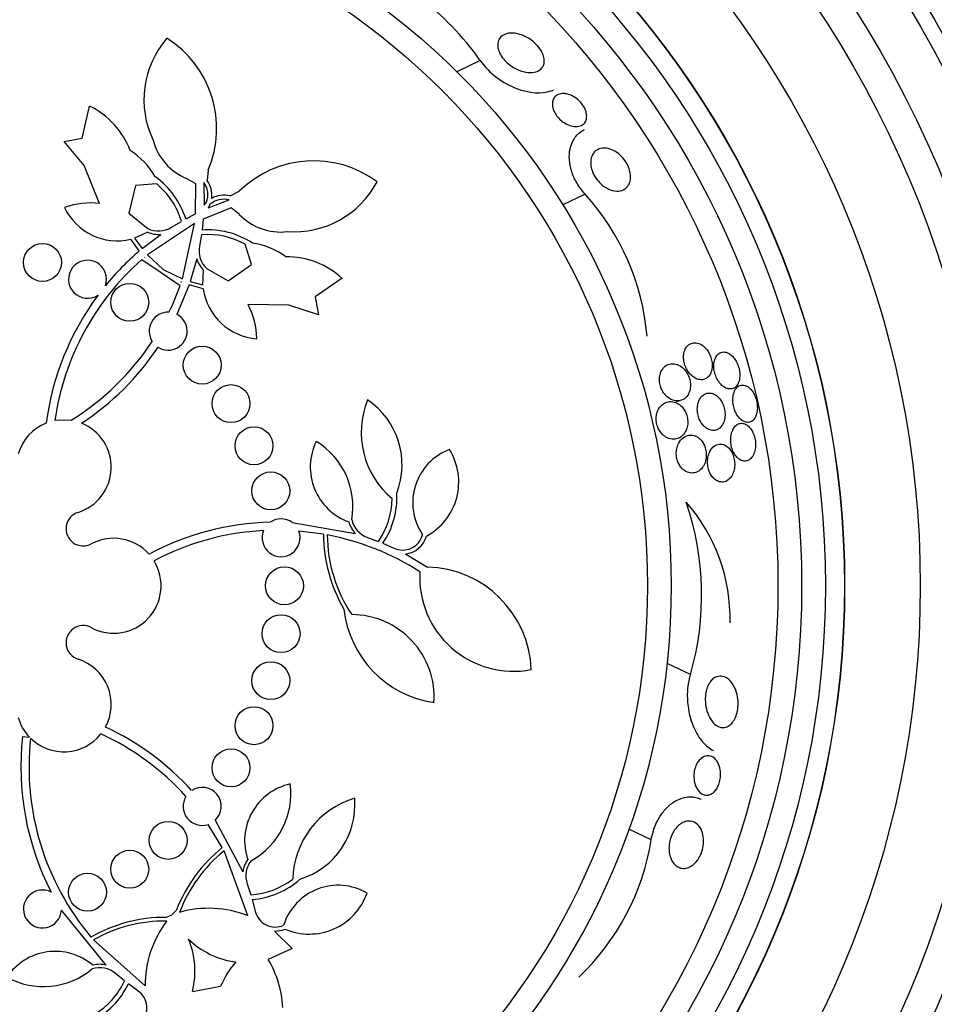
# Model space of a CAD drawing. Units: millimetres. Extents: x 0 to 835, y 0 to 1165.
# Drawn here: x 427 to 446, y 776 to 796 of the extents above; entities that cross this region are included whole.
import ezdxf
from ezdxf import colors
from ezdxf.entities.mleader import LeaderData, LeaderLine
from ezdxf.math import Vec2, Vec3

# ---------------------------------------------------------------- set-up
doc = ezdxf.new("R2010")
doc.units = ezdxf.units.MM
doc.layers.add('DV1_Défaut', color=7, linetype='Continuous')
doc.layers.add('Défaut', color=7, linetype='Continuous')

# ---------------------------------------------------------------- blocks, each defined once
blk = doc.blocks.new('_DOT')
at = {"color": 0}
blk.add_line((0, 0), (-1, 0), dxfattribs=at)
at = {"color": 0, "const_width": 0.333}
blk.add_lwpolyline([(-0.1665, 0, 1), (0.1665, 0, 1)], format="xyb", close=True, dxfattribs=at)
blk = doc.blocks.new('SE')
at = {"layer": 'DV1_Défaut', "color": 7, "linetype": 'Continuous'}
for p, q in [((436.586, 795.575), (436.093, 795.337)), ((428.2, 793.937), (428.353, 794.613)), ((427.817, 793.864), (428.2, 793.937)), ((428.237, 793.36), (427.817, 793.864)), ((428.562, 792.562), (428.237, 793.36)), ((430.591, 792.976), (430.399, 793.086)), ((430.855, 793.262), (430.834, 793.046)), ((429.322, 792.938), (429.181, 792.358)), ((429.767, 792.972), (429.322, 792.938)), ((430.584, 792.34), (430.591, 792.976)), ((430.763, 792.998), (430.766, 792.525)), ((431.314, 792.719), (431.507, 792.818)), ((438.795, 792.756), (438.327, 792.53)), ((431.337, 792.467), (430.748, 792.228)), ((430.766, 792.525), (430.817, 792.584)), ((430.854, 792.465), (431.295, 792.635)), ((430.89, 792.535), (430.854, 792.465)), ((431.51, 792.329), (431.337, 792.467)), ((429.181, 792.358), (429.579, 792.033)), ((430.38, 792.233), (430.584, 792.34)), ((430.566, 792.138), (429.574, 791.478)), ((430.082, 792.058), (430.29, 792.183)), ((430.315, 790.973), (430.566, 792.138)), ((430.748, 792.228), (430.723, 791.999)), ((429.579, 791.954), (429.3, 791.827)), ((429.461, 791.609), (429.856, 791.909)), ((430.709, 791.898), (430.669, 791.658)), ((429.402, 791.559), (429.221, 791.805)), ((429.3, 791.827), (429.461, 791.609)), ((431.766, 791.272), (431.635, 791.699)), ((429.514, 791.428), (429.513, 791.427)), ((429.513, 791.427), (429.521, 791.42)), ((429.521, 791.42), (429.514, 791.428)), ((429.574, 791.478), (429.903, 791.166)), ((429.859, 791.101), (429.453, 791.375)), ((430.613, 791.393), (430.477, 790.916)), ((431.277, 790.928), (431.766, 791.272)), ((430.263, 790.823), (429.859, 791.101)), ((429.903, 791.166), (430.315, 790.973)), ((430.74, 790.845), (430.756, 791.152)), ((430.829, 791.181), (431.277, 790.928)), ((430.452, 790.843), (430.196, 790.223)), ((430.29, 790.899), (430.28, 790.903)), ((430.28, 790.903), (430.289, 790.898)), ((430.289, 790.898), (430.29, 790.899)), ((430.748, 790.764), (430.452, 790.843)), ((430.477, 790.916), (430.74, 790.845)), ((433.679, 790.982), (433.105, 790.593)), ((432.555, 790.416), (431.693, 790.427)), ((433.178, 790.21), (432.555, 790.416)), ((433.105, 790.593), (433.178, 790.21)), ((440.71, 788.385), (440.801, 788.406)), ((427.964, 787.991), (427.622, 787.985)), ((432.624, 785.837), (433.954, 785.606)), ((433.285, 785.588), (432.763, 785.655)), ((434.211, 785.523), (434.439, 785.438)), ((434.534, 785.399), (434.763, 785.297)), ((435.011, 785.173), (435.473, 784.898)), ((441.016, 782.63), (440.523, 782.867)), ((426.942, 781.329), (427.087, 781.313)), ((431.15, 778.984), (430.851, 779.473)), ((430.999, 779.561), (431.581, 778.473)), ((440.19, 779.146), (439.721, 779.371)), ((431.69, 777.548), (431.187, 778.915)), ((431.676, 778.22), (431.752, 777.988)), ((431.781, 777.89), (431.844, 777.648)), ((428.702, 776.51), (427.761, 777.667)), ((429.962, 777.515), (430.09, 777.567)), ((430.09, 777.567), (430.185, 777.667)), ((432.251, 777.226), (432.62, 776.857)), ((428.435, 777.038), (429.523, 776.071)), ((432.62, 776.857), (432.12, 776.626)), ((429.091, 776.174), (428.903, 776.329)), ((429.374, 775.964), (429.171, 776.111)), ((430.522, 775.953), (431.116, 776.062))]:
    blk.add_line(p, q, dxfattribs=at)
for centre, radius in [((425.361, 784.503), 26.834), ((425.361, 784.503), 26.588), ((425.361, 784.503), 26.346), ((425.361, 784.503), 25.906), ((425.361, 784.503), 23.976), ((425.361, 784.503), 23.645), ((425.361, 784.503), 22.655), ((425.361, 784.503), 22), ((425.361, 784.503), 20.5), ((425.361, 784.503), 18.906), ((425.361, 784.503), 18.9), ((425.361, 784.503), 18.5), ((425.361, 784.503), 18), ((425.361, 784.503), 17.5), ((425.361, 784.503), 15.25), ((425.361, 784.503), 14.75), ((427.361, 791.316), 0.4), ((429.2, 790.476), 0.4), ((430.727, 789.153), 0.4), ((431.334, 788.342), 0.4), ((431.819, 787.453), 0.4), ((432.173, 786.503), 0.4), ((432.461, 784.503), 0.4), ((432.389, 783.493), 0.4), ((432.173, 782.503), 0.4), ((431.819, 781.554), 0.4), ((431.334, 780.665), 0.4), ((430.01, 779.137), 0.4), ((429.2, 778.53), 0.4), ((428.31, 778.045), 0.4)]:
    blk.add_circle(centre, radius, dxfattribs=at)
for centre, radius, start, end in [((425.361, 784.503), 30, 300.2208, 239.7792), ((431.659, 792.086), 6.038, 35.3041, 70.3779), ((431.48, 794.747), 1.981, 139.2485, 205.6119), ((428.785, 794.137), 2.247, 337.0937, 57.8994), ((427.589, 793.053), 1.737, 20.9947, 63.8903), ((430.857, 794.2), 1.204, 194.8975, 247.6523), ((428.314, 792.294), 1.647, 30.0723, 57.0169), ((433.077, 791.21), 2.247, 53.5291, 134.3349), ((428.745, 791.726), 1.712, 17.2401, 54.4845), ((428.745, 791.726), 1.612, 16.4876, 50.6305), ((430.41, 792.741), 0.437, 339.0173, 36.0506), ((430.409, 792.741), 0.523, 351.9554, 35.6899), ((432.661, 793.942), 1.981, 265.8167, 332.1801), ((431.185, 792.213), 0.522, 75.7008, 119.511), ((435.013, 789.321), 5.109, 4.9841, 42.2502), ((428.38, 790.967), 1.605, 83.4797, 110.1467), ((428.936, 792.999), 1.228, 205.3613, 283.4184), ((431.185, 792.212), 0.437, 75.378, 132.4112), ((432.379, 793.162), 1.204, 223.7763, 276.5311), ((429.808, 792.494), 0.515, 243.5916, 302.1305), ((429.808, 792.495), 0.587, 247.0574, 274.7156), ((430.848, 790.292), 1.612, 60.7981, 94.941), ((430.848, 790.292), 1.712, 56.944, 94.1885), ((431.175, 791.562), 0.515, 169.2981, 227.837), ((431.534, 790.098), 1.647, 54.4117, 81.3563), ((433.142, 787.19), 5.751, 130.5644, 140.7772), ((432.506, 789.7), 1.737, 47.5383, 90.4339), ((433.135, 787.197), 5.569, 131.3831, 171.8606), ((428.31, 790.962), 0.4, 340.2297, 303.8364), ((431.175, 791.562), 0.587, 196.7075, 224.3767), ((425.024, 792.725), 5.573, 333.8436, 340.0429), ((433.135, 787.197), 5.741, 143.2798, 172.6373), ((431.964, 790.935), 1.228, 188.0102, 266.0673), ((430.275, 789.675), 1.605, 1.2819, 27.9488), ((430.01, 789.869), 0.4, 87.6812, 212.6943), ((430.01, 789.869), 0.4, 238.0136, 62.362), ((425.028, 792.724), 5.569, 301.809, 326.5345), ((425.028, 792.724), 5.741, 303.3766, 326.1952), ((435.903, 787.736), 1.825, 157.994, 229.9734), ((433.293, 787.052), 1.647, 338.6437, 56.1198), ((427.81, 787.003), 1, 111.663, 163.8434), ((427.81, 787.003), 1, 287.4595, 67.9051), ((434.233, 787.005), 1.228, 153.9327, 250.1545), ((432.297, 786.173), 1.605, 350.2, 58.7181), ((436.369, 786.252), 1.204, 110.9877, 213.9936), ((434.841, 786.69), 1.293, 298.2055, 32.0152), ((433.118, 786.361), 1.712, 325.8115, 3.056), ((433.118, 786.361), 1.612, 325.059, 359.2019), ((438.148, 783.818), 3.704, 358.5166, 41.3995), ((435.216, 784.307), 6.038, 343.8756, 18.9493), ((428.219, 785.704), 0.362, 107.4595, 298.1252), ((432.314, 780.105), 5.741, 91.5085, 118.1213), ((432.389, 785.51), 0.403, 54.2805, 124.1336), ((434.382, 786.009), 0.587, 195.6289, 223.2869), ((434.381, 786.009), 0.515, 192.163, 250.7019), ((432.314, 780.105), 5.569, 93.0376, 117.855), ((432.389, 785.514), 0.4, 157.649, 20.7652), ((428.861, 784.503), 1, 41.666, 118.1252), ((436.416, 785.594), 3.131, 180.0985, 210.3354), ((432.329, 780.144), 5.528, 57.3196, 79.2238), ((436.416, 785.594), 3.053, 180.3698, 213.8136), ((434.949, 785.692), 0.437, 244.7491, 344.9495), ((434.949, 785.692), 0.523, 276.7564, 344.2773), ((428.861, 784.503), 1, 241.8748, 31.6784), ((437.292, 784.681), 1.981, 176.6604, 280.7515), ((435.416, 782.652), 2.247, 2.1006, 88.5487), ((435.938, 784.253), 2.237, 186.1633, 261.6366), ((433.879, 782.157), 1.737, 356.1097, 90), ((428.219, 783.302), 0.362, 61.8748, 252.5405), ((427.81, 782.003), 1, 331.4514, 72.5405), ((427.808, 782.002), 0.998, 196.123, 223.7045), ((426.257, 776.325), 5.741, 42.2742, 64.9403), ((432.646, 780.681), 5.741, 173.5172, 207.3295), ((432.646, 780.681), 5.569, 173.7366, 220.0455), ((427.81, 782.003), 1, 225.6179, 321.4657), ((426.257, 776.325), 5.569, 42.1554, 65.2044), ((430.727, 779.854), 0.4, 312.923, 123.6605), ((432.849, 779.127), 1.228, 102.5042, 198.7259), ((430.991, 780.122), 1.605, 298.7714, 7.2895), ((430.727, 779.854), 0.4, 148.5648, 288.0187), ((434.461, 778.277), 1.825, 106.5654, 178.5448), ((432.299, 779.891), 1.647, 287.2151, 4.6912), ((433.106, 776.54), 3.131, 128.6699, 158.9068), ((435.146, 779.96), 5.109, 313.5556, 350.8216), ((433.106, 776.54), 3.053, 128.9412, 159.3045), ((432.162, 778.389), 0.587, 144.2003, 171.8584), ((432.162, 778.39), 0.515, 140.7344, 199.2733), ((431.65, 779.597), 1.612, 273.6304, 307.7733), ((431.65, 779.597), 1.712, 274.3829, 311.6274), ((433.592, 776.987), 1.204, 59.5591, 162.5651), ((427.361, 777.691), 0.4, 62.4215, 356.5781), ((432.982, 778.455), 1.293, 246.7769, 340.5866), ((430.866, 775.469), 2.237, 68.3985, 105.9929), ((432.269, 777.748), 0.437, 193.3205, 293.5209), ((429.944, 774.384), 3.131, 89.6646, 119.9015), ((429.944, 774.384), 3.053, 89.2669, 119.6302), ((431.76, 776.078), 2.237, 142.5785, 180.1729), ((432.269, 777.747), 0.521, 268.0258, 292.8874), ((431.652, 778.299), 1.737, 225.7366, 262.8206), ((428.838, 776.381), 1.737, 345.7509, 22.8348), ((427.63, 775.569), 1.228, 49.8455, 146.0673), ((428.567, 775.938), 0.587, 76.7073, 104.3768), ((432.933, 775.289), 1.975, 139.3682, 156.9603), ((430.183, 775.488), 2.247, 3.2749, 30.4448), ((427.382, 777.661), 1.605, 241.2819, 309.8), ((428.567, 775.939), 0.515, 49.2981, 107.837), ((427.631, 776.857), 1.712, 296.944, 334.1885), ((427.631, 776.857), 1.612, 300.7981, 334.941), ((429.125, 775.605), 0.437, 315.0505, 55.2509)]:
    blk.add_arc(centre, radius, start, end, dxfattribs=at)
for points, knots in [([(437.106, 796.124), (437.154, 796.144), (437.21, 796.153), (437.27, 796.151), (437.334, 796.149), (437.406, 796.134), (437.478, 796.105), (437.533, 796.084), (437.589, 796.054), (437.644, 796.016), (437.687, 795.986), (437.73, 795.951), (437.768, 795.911), (437.807, 795.871), (437.842, 795.826), (437.869, 795.78), (437.892, 795.741), (437.91, 795.7), (437.921, 795.662), (437.932, 795.626), (437.937, 795.591), (437.936, 795.56), (437.936, 795.526), (437.929, 795.495), (437.918, 795.468), (437.902, 795.429), (437.876, 795.397), (437.843, 795.374), (437.81, 795.35), (437.77, 795.334), (437.726, 795.326), (437.672, 795.315), (437.611, 795.316), (437.547, 795.327), (437.477, 795.34), (437.401, 795.365), (437.327, 795.405), (437.277, 795.431), (437.227, 795.464), (437.18, 795.502), (437.142, 795.534), (437.105, 795.57), (437.074, 795.609), (437.042, 795.648), (437.014, 795.691), (436.995, 795.733), (436.977, 795.769), (436.965, 795.807), (436.959, 795.842), (436.953, 795.876), (436.953, 795.909), (436.958, 795.939), (436.964, 795.98), (436.98, 796.016), (437.001, 796.045), (437.028, 796.08), (437.064, 796.106), (437.106, 796.124)], [0, 0, 0, 0, 0.070679, 0.070679, 0.070679, 0.147253, 0.147253, 0.147253, 0.205158, 0.205158, 0.205158, 0.251301, 0.251301, 0.251301, 0.297968, 0.297968, 0.297968, 0.337366, 0.337366, 0.337366, 0.374111, 0.374111, 0.374111, 0.41378, 0.41378, 0.41378, 0.471293, 0.471293, 0.471293, 0.529551, 0.529551, 0.529551, 0.600647, 0.600647, 0.600647, 0.678098, 0.678098, 0.678098, 0.729512, 0.729512, 0.729512, 0.771337, 0.771337, 0.771337, 0.813542, 0.813542, 0.813542, 0.850368, 0.850368, 0.850368, 0.886933, 0.886933, 0.886933, 0.9378, 0.9378, 0.9378, 1, 1, 1, 1]), ([(436.586, 795.575), (436.771, 795.296), (437.078, 795.089), (437.624, 794.881), (437.884, 794.863), (438.098, 794.939), (438.117, 794.947), (438.134, 794.955)], [0, 0, 0, 0, 0.476932, 0.476932, 0.953865, 0.953865, 1, 1, 1, 1]), ([(438.409, 794.869), (438.458, 794.859), (438.511, 794.838), (438.562, 794.807), (438.598, 794.786), (438.633, 794.759), (438.666, 794.728), (438.694, 794.701), (438.72, 794.671), (438.743, 794.638), (438.766, 794.606), (438.786, 794.571), (438.8, 794.537), (438.813, 794.505), (438.822, 794.473), (438.826, 794.444), (438.831, 794.413), (438.831, 794.384), (438.828, 794.358), (438.824, 794.329), (438.814, 794.303), (438.802, 794.281), (438.786, 794.254), (438.765, 794.233), (438.741, 794.217), (438.712, 794.198), (438.677, 794.186), (438.638, 794.182), (438.594, 794.177), (438.545, 794.182), (438.494, 794.197), (438.451, 794.21), (438.406, 794.23), (438.362, 794.257), (438.327, 794.279), (438.292, 794.307), (438.26, 794.338), (438.233, 794.365), (438.207, 794.395), (438.186, 794.426), (438.164, 794.458), (438.146, 794.493), (438.132, 794.527), (438.12, 794.558), (438.112, 794.589), (438.109, 794.618), (438.105, 794.648), (438.106, 794.676), (438.11, 794.702), (438.116, 794.732), (438.126, 794.758), (438.14, 794.78), (438.156, 794.806), (438.179, 794.828), (438.204, 794.843), (438.235, 794.862), (438.272, 794.873), (438.312, 794.876), (438.343, 794.878), (438.375, 794.876), (438.409, 794.869)], [0, 0, 0, 0, 0.072428, 0.072428, 0.072428, 0.121663, 0.121663, 0.121663, 0.163492, 0.163492, 0.163492, 0.205566, 0.205566, 0.205566, 0.243957, 0.243957, 0.243957, 0.28324, 0.28324, 0.28324, 0.327743, 0.327743, 0.327743, 0.380876, 0.380876, 0.380876, 0.444722, 0.444722, 0.444722, 0.517674, 0.517674, 0.517674, 0.57867, 0.57867, 0.57867, 0.627176, 0.627176, 0.627176, 0.66802, 0.66802, 0.66802, 0.709093, 0.709093, 0.709093, 0.746789, 0.746789, 0.746789, 0.785904, 0.785904, 0.785904, 0.830883, 0.830883, 0.830883, 0.885181, 0.885181, 0.885181, 0.950562, 0.950562, 0.950562, 1, 1, 1, 1]), ([(438.795, 792.756), (438.733, 792.825), (438.675, 792.903), (438.627, 792.986), (438.578, 793.068), (438.539, 793.156), (438.512, 793.243), (438.487, 793.323), (438.472, 793.404), (438.466, 793.479), (438.46, 793.561), (438.466, 793.638), (438.48, 793.707), (438.497, 793.788), (438.526, 793.859), (438.564, 793.92), (438.61, 793.993), (438.669, 794.051), (438.738, 794.092), (438.752, 794.101), (438.766, 794.109), (438.781, 794.116)], [0, 0, 0, 0, 0.146477, 0.146477, 0.146477, 0.292671, 0.292671, 0.292671, 0.429039, 0.429039, 0.429039, 0.576202, 0.576202, 0.576202, 0.748786, 0.748786, 0.748786, 0.957206, 0.957206, 0.957206, 1, 1, 1, 1]), ([(439.122, 793.719), (439.172, 793.731), (439.228, 793.731), (439.286, 793.717), (439.334, 793.706), (439.386, 793.685), (439.436, 793.654), (439.477, 793.628), (439.518, 793.596), (439.557, 793.557), (439.595, 793.519), (439.632, 793.472), (439.662, 793.424), (439.688, 793.382), (439.709, 793.336), (439.724, 793.292), (439.739, 793.251), (439.748, 793.209), (439.753, 793.171), (439.757, 793.13), (439.756, 793.091), (439.751, 793.056), (439.744, 793.016), (439.731, 792.98), (439.714, 792.95), (439.694, 792.914), (439.666, 792.886), (439.634, 792.865), (439.597, 792.84), (439.552, 792.825), (439.504, 792.821), (439.45, 792.817), (439.391, 792.825), (439.33, 792.848), (439.283, 792.865), (439.234, 792.891), (439.187, 792.925), (439.148, 792.953), (439.11, 792.988), (439.076, 793.027), (439.041, 793.067), (439.009, 793.113), (438.984, 793.16), (438.962, 793.201), (438.945, 793.245), (438.933, 793.287), (438.922, 793.327), (438.916, 793.368), (438.915, 793.405), (438.913, 793.446), (438.918, 793.484), (438.926, 793.518), (438.937, 793.558), (438.954, 793.592), (438.975, 793.621), (439, 793.656), (439.033, 793.682), (439.07, 793.7), (439.086, 793.708), (439.104, 793.714), (439.122, 793.719)], [0, 0, 0, 0, 0.072675, 0.072675, 0.072675, 0.132441, 0.132441, 0.132441, 0.181232, 0.181232, 0.181232, 0.230522, 0.230522, 0.230522, 0.272625, 0.272625, 0.272625, 0.31166, 0.31166, 0.31166, 0.352896, 0.352896, 0.352896, 0.40018, 0.40018, 0.40018, 0.456433, 0.456433, 0.456433, 0.522715, 0.522715, 0.522715, 0.595665, 0.595665, 0.595665, 0.651538, 0.651538, 0.651538, 0.69724, 0.69724, 0.69724, 0.743364, 0.743364, 0.743364, 0.783398, 0.783398, 0.783398, 0.821956, 0.821956, 0.821956, 0.864168, 0.864168, 0.864168, 0.913804, 0.913804, 0.913804, 0.973456, 0.973456, 0.973456, 1, 1, 1, 1]), ([(440.933, 789.531), (440.914, 789.504), (440.898, 789.471), (440.887, 789.433), (440.878, 789.401), (440.872, 789.365), (440.872, 789.326), (440.871, 789.288), (440.875, 789.246), (440.885, 789.206), (440.893, 789.17), (440.905, 789.134), (440.92, 789.1), (440.935, 789.068), (440.953, 789.037), (440.973, 789.009), (440.994, 788.979), (441.018, 788.952), (441.043, 788.931), (441.072, 788.905), (441.103, 788.885), (441.133, 788.871), (441.169, 788.854), (441.206, 788.846), (441.24, 788.845), (441.279, 788.844), (441.317, 788.854), (441.35, 788.874), (441.385, 788.895), (441.415, 788.927), (441.437, 788.969), (441.452, 788.998), (441.464, 789.033), (441.47, 789.072), (441.477, 789.11), (441.478, 789.154), (441.473, 789.199), (441.469, 789.237), (441.461, 789.277), (441.448, 789.315), (441.436, 789.349), (441.421, 789.383), (441.404, 789.414), (441.386, 789.446), (441.365, 789.475), (441.344, 789.5), (441.319, 789.529), (441.292, 789.552), (441.265, 789.571), (441.233, 789.593), (441.199, 789.608), (441.167, 789.616), (441.129, 789.626), (441.092, 789.626), (441.057, 789.617), (441.019, 789.608), (440.984, 789.587), (440.954, 789.556), (440.947, 789.548), (440.94, 789.54), (440.933, 789.531)], [0, 0, 0, 0, 0.05253, 0.05253, 0.05253, 0.097039, 0.097039, 0.097039, 0.141893, 0.141893, 0.141893, 0.181612, 0.181612, 0.181612, 0.220898, 0.220898, 0.220898, 0.264492, 0.264492, 0.264492, 0.315929, 0.315929, 0.315929, 0.377409, 0.377409, 0.377409, 0.447826, 0.447826, 0.447826, 0.520265, 0.520265, 0.520265, 0.569527, 0.569527, 0.569527, 0.619295, 0.619295, 0.619295, 0.661911, 0.661911, 0.661911, 0.701093, 0.701093, 0.701093, 0.742175, 0.742175, 0.742175, 0.789044, 0.789044, 0.789044, 0.844635, 0.844635, 0.844635, 0.910089, 0.910089, 0.910089, 0.982328, 0.982328, 0.982328, 1, 1, 1, 1]), ([(441.799, 789.412), (441.76, 789.429), (441.72, 789.434), (441.684, 789.427), (441.65, 789.421), (441.619, 789.404), (441.592, 789.378), (441.566, 789.352), (441.544, 789.315), (441.529, 789.27), (441.518, 789.239), (441.512, 789.202), (441.509, 789.163), (441.507, 789.124), (441.51, 789.08), (441.517, 789.038), (441.524, 789), (441.535, 788.961), (441.549, 788.925), (441.562, 788.89), (441.579, 788.857), (441.597, 788.828), (441.617, 788.796), (441.639, 788.768), (441.661, 788.745), (441.687, 788.718), (441.715, 788.697), (441.742, 788.682), (441.774, 788.664), (441.806, 788.653), (441.836, 788.651), (441.871, 788.648), (441.904, 788.654), (441.934, 788.67), (441.965, 788.687), (441.992, 788.714), (442.013, 788.751), (442.029, 788.779), (442.041, 788.814), (442.049, 788.852), (442.056, 788.891), (442.059, 788.936), (442.056, 788.982), (442.053, 789.021), (442.045, 789.063), (442.034, 789.103), (442.023, 789.14), (442.009, 789.176), (441.993, 789.208), (441.977, 789.242), (441.957, 789.272), (441.937, 789.299), (441.914, 789.328), (441.89, 789.353), (441.865, 789.373), (441.843, 789.39), (441.821, 789.403), (441.799, 789.412)], [0, 0, 0, 0, 0.074538, 0.074538, 0.074538, 0.142793, 0.142793, 0.142793, 0.211043, 0.211043, 0.211043, 0.25863, 0.25863, 0.25863, 0.306584, 0.306584, 0.306584, 0.349109, 0.349109, 0.349109, 0.390044, 0.390044, 0.390044, 0.43398, 0.43398, 0.43398, 0.484265, 0.484265, 0.484265, 0.542956, 0.542956, 0.542956, 0.609496, 0.609496, 0.609496, 0.678897, 0.678897, 0.678897, 0.731104, 0.731104, 0.731104, 0.783801, 0.783801, 0.783801, 0.829205, 0.829205, 0.829205, 0.87053, 0.87053, 0.87053, 0.912773, 0.912773, 0.912773, 0.959651, 0.959651, 0.959651, 1, 1, 1, 1]), ([(440.738, 789.166), (440.694, 789.182), (440.649, 789.187), (440.608, 789.181), (440.564, 789.175), (440.523, 789.158), (440.486, 789.13), (440.456, 789.106), (440.429, 789.075), (440.408, 789.036), (440.391, 789.005), (440.378, 788.969), (440.371, 788.929), (440.365, 788.897), (440.362, 788.86), (440.364, 788.823), (440.366, 788.786), (440.373, 788.747), (440.384, 788.71), (440.395, 788.677), (440.408, 788.644), (440.425, 788.614), (440.442, 788.584), (440.461, 788.556), (440.483, 788.531), (440.512, 788.497), (440.546, 788.469), (440.579, 788.449), (440.621, 788.423), (440.665, 788.407), (440.707, 788.402), (440.749, 788.396), (440.791, 788.4), (440.829, 788.414), (440.872, 788.429), (440.911, 788.456), (440.943, 788.495), (440.965, 788.523), (440.984, 788.557), (440.997, 788.596), (441.008, 788.628), (441.015, 788.665), (441.017, 788.703), (441.019, 788.742), (441.016, 788.784), (441.008, 788.825), (441, 788.861), (440.989, 788.897), (440.974, 788.93), (440.96, 788.963), (440.943, 788.993), (440.924, 789.02), (440.903, 789.049), (440.879, 789.075), (440.855, 789.096), (440.818, 789.129), (440.777, 789.152), (440.738, 789.166)], [0, 0, 0, 0, 0.071115, 0.071115, 0.071115, 0.144964, 0.144964, 0.144964, 0.206653, 0.206653, 0.206653, 0.254909, 0.254909, 0.254909, 0.295062, 0.295062, 0.295062, 0.335465, 0.335465, 0.335465, 0.372221, 0.372221, 0.372221, 0.410272, 0.410272, 0.410272, 0.464345, 0.464345, 0.464345, 0.532431, 0.532431, 0.532431, 0.601253, 0.601253, 0.601253, 0.677773, 0.677773, 0.677773, 0.731378, 0.731378, 0.731378, 0.775165, 0.775165, 0.775165, 0.819354, 0.819354, 0.819354, 0.857792, 0.857792, 0.857792, 0.89517, 0.89517, 0.89517, 0.936496, 0.936496, 0.936496, 1, 1, 1, 1]), ([(442.247, 788.682), (442.216, 788.707), (442.183, 788.723), (442.152, 788.73), (442.121, 788.736), (442.09, 788.734), (442.062, 788.724), (442.031, 788.712), (442.003, 788.691), (441.979, 788.66), (441.956, 788.63), (441.937, 788.59), (441.925, 788.542), (441.916, 788.508), (441.911, 788.47), (441.911, 788.429), (441.91, 788.389), (441.914, 788.345), (441.922, 788.303), (441.93, 788.264), (441.941, 788.226), (441.955, 788.191), (441.969, 788.156), (441.986, 788.124), (442.004, 788.096), (442.024, 788.066), (442.045, 788.039), (442.068, 788.018), (442.093, 787.994), (442.12, 787.976), (442.146, 787.964), (442.176, 787.95), (442.207, 787.944), (442.236, 787.946), (442.268, 787.949), (442.298, 787.961), (442.325, 787.982), (442.352, 788.004), (442.376, 788.036), (442.393, 788.076), (442.407, 788.107), (442.417, 788.144), (442.422, 788.185), (442.428, 788.225), (442.428, 788.271), (442.424, 788.317), (442.419, 788.357), (442.411, 788.399), (442.399, 788.438), (442.388, 788.474), (442.374, 788.51), (442.358, 788.541), (442.341, 788.574), (442.322, 788.603), (442.301, 788.628), (442.284, 788.649), (442.266, 788.667), (442.247, 788.682)], [0, 0, 0, 0, 0.062848, 0.062848, 0.062848, 0.12541, 0.12541, 0.12541, 0.193246, 0.193246, 0.193246, 0.259852, 0.259852, 0.259852, 0.307286, 0.307286, 0.307286, 0.355039, 0.355039, 0.355039, 0.397979, 0.397979, 0.397979, 0.439845, 0.439845, 0.439845, 0.484878, 0.484878, 0.484878, 0.536152, 0.536152, 0.536152, 0.595358, 0.595358, 0.595358, 0.661498, 0.661498, 0.661498, 0.729461, 0.729461, 0.729461, 0.780889, 0.780889, 0.780889, 0.832746, 0.832746, 0.832746, 0.878103, 0.878103, 0.878103, 0.920135, 0.920135, 0.920135, 0.963418, 0.963418, 0.963418, 1, 1, 1, 1]), ([(441.363, 788.559), (441.325, 788.549), (441.288, 788.528), (441.258, 788.497), (441.232, 788.471), (441.21, 788.437), (441.193, 788.397), (441.18, 788.364), (441.17, 788.326), (441.165, 788.286), (441.16, 788.245), (441.16, 788.199), (441.166, 788.155), (441.171, 788.116), (441.181, 788.077), (441.194, 788.041), (441.206, 788.007), (441.222, 787.975), (441.239, 787.947), (441.258, 787.917), (441.279, 787.89), (441.301, 787.868), (441.326, 787.842), (441.353, 787.822), (441.381, 787.807), (441.413, 787.789), (441.447, 787.779), (441.479, 787.776), (441.516, 787.772), (441.553, 787.779), (441.586, 787.794), (441.622, 787.811), (441.655, 787.839), (441.682, 787.877), (441.702, 787.906), (441.719, 787.942), (441.73, 787.982), (441.74, 788.016), (441.745, 788.054), (441.747, 788.094), (441.748, 788.135), (441.744, 788.178), (441.736, 788.22), (441.728, 788.257), (441.717, 788.294), (441.702, 788.328), (441.688, 788.361), (441.671, 788.391), (441.653, 788.418), (441.632, 788.448), (441.61, 788.473), (441.586, 788.493), (441.559, 788.517), (441.53, 788.535), (441.502, 788.547), (441.468, 788.561), (441.434, 788.567), (441.401, 788.565), (441.388, 788.564), (441.375, 788.562), (441.363, 788.559)], [0, 0, 0, 0, 0.072986, 0.072986, 0.072986, 0.132717, 0.132717, 0.132717, 0.181299, 0.181299, 0.181299, 0.230389, 0.230389, 0.230389, 0.272228, 0.272228, 0.272228, 0.311142, 0.311142, 0.311142, 0.352605, 0.352605, 0.352605, 0.400546, 0.400546, 0.400546, 0.457802, 0.457802, 0.457802, 0.524907, 0.524907, 0.524907, 0.597483, 0.597483, 0.597483, 0.651953, 0.651953, 0.651953, 0.697444, 0.697444, 0.697444, 0.743292, 0.743292, 0.743292, 0.783843, 0.783843, 0.783843, 0.823388, 0.823388, 0.823388, 0.866527, 0.866527, 0.866527, 0.916723, 0.916723, 0.916723, 0.976349, 0.976349, 0.976349, 1, 1, 1, 1]), ([(440.712, 788.363), (440.667, 788.381), (440.622, 788.388), (440.579, 788.384), (440.535, 788.38), (440.492, 788.366), (440.453, 788.341), (440.411, 788.314), (440.374, 788.274), (440.345, 788.224), (440.328, 788.192), (440.313, 788.155), (440.304, 788.114), (440.297, 788.08), (440.293, 788.043), (440.294, 788.006), (440.295, 787.968), (440.301, 787.928), (440.312, 787.891), (440.321, 787.858), (440.335, 787.825), (440.35, 787.796), (440.366, 787.766), (440.385, 787.739), (440.406, 787.716), (440.435, 787.683), (440.467, 787.656), (440.5, 787.637), (440.542, 787.612), (440.587, 787.598), (440.629, 787.593), (440.672, 787.589), (440.715, 787.594), (440.754, 787.609), (440.799, 787.625), (440.841, 787.654), (440.875, 787.695), (440.899, 787.724), (440.92, 787.76), (440.935, 787.801), (440.948, 787.835), (440.956, 787.872), (440.96, 787.912), (440.963, 787.952), (440.961, 787.995), (440.954, 788.037), (440.947, 788.074), (440.937, 788.11), (440.923, 788.143), (440.909, 788.175), (440.893, 788.204), (440.874, 788.23), (440.854, 788.259), (440.831, 788.284), (440.808, 788.304), (440.777, 788.33), (440.744, 788.35), (440.712, 788.363)], [0, 0, 0, 0, 0.070556, 0.070556, 0.070556, 0.143175, 0.143175, 0.143175, 0.221418, 0.221418, 0.221418, 0.269779, 0.269779, 0.269779, 0.30986, 0.30986, 0.30986, 0.350242, 0.350242, 0.350242, 0.386276, 0.386276, 0.386276, 0.423104, 0.423104, 0.423104, 0.475758, 0.475758, 0.475758, 0.543325, 0.543325, 0.543325, 0.611811, 0.611811, 0.611811, 0.689714, 0.689714, 0.689714, 0.744812, 0.744812, 0.744812, 0.789016, 0.789016, 0.789016, 0.833688, 0.833688, 0.833688, 0.87181, 0.87181, 0.87181, 0.908171, 0.908171, 0.908171, 0.94814, 0.94814, 0.94814, 1, 1, 1, 1]), ([(441.894, 787.752), (441.882, 787.719), (441.873, 787.68), (441.868, 787.64), (441.864, 787.598), (441.864, 787.553), (441.869, 787.509), (441.873, 787.469), (441.882, 787.428), (441.894, 787.391), (441.906, 787.356), (441.92, 787.323), (441.937, 787.294), (441.954, 787.263), (441.974, 787.236), (441.994, 787.214), (442.018, 787.189), (442.043, 787.17), (442.067, 787.156), (442.096, 787.14), (442.126, 787.132), (442.155, 787.13), (442.187, 787.129), (442.219, 787.137), (442.248, 787.153), (442.279, 787.171), (442.308, 787.199), (442.331, 787.237), (442.349, 787.267), (442.365, 787.304), (442.375, 787.346), (442.385, 787.388), (442.391, 787.436), (442.39, 787.485), (442.389, 787.528), (442.384, 787.572), (442.374, 787.615), (442.365, 787.652), (442.353, 787.689), (442.338, 787.722), (442.324, 787.754), (442.306, 787.784), (442.288, 787.81), (442.267, 787.838), (442.245, 787.861), (442.222, 787.879), (442.196, 787.899), (442.169, 787.913), (442.142, 787.92), (442.111, 787.929), (442.08, 787.929), (442.051, 787.921), (442.018, 787.912), (441.987, 787.892), (441.961, 787.864), (441.934, 787.836), (441.911, 787.798), (441.894, 787.752)], [0, 0, 0, 0, 0.048941, 0.048941, 0.048941, 0.098292, 0.098292, 0.098292, 0.142374, 0.142374, 0.142374, 0.183281, 0.183281, 0.183281, 0.225958, 0.225958, 0.225958, 0.274101, 0.274101, 0.274101, 0.330232, 0.330232, 0.330232, 0.394785, 0.394785, 0.394785, 0.464207, 0.464207, 0.464207, 0.519778, 0.519778, 0.519778, 0.575916, 0.575916, 0.575916, 0.623567, 0.623567, 0.623567, 0.665505, 0.665505, 0.665505, 0.707113, 0.707113, 0.707113, 0.752462, 0.752462, 0.752462, 0.804512, 0.804512, 0.804512, 0.864895, 0.864895, 0.864895, 0.932431, 0.932431, 0.932431, 1, 1, 1, 1]), ([(440.764, 787.499), (440.748, 787.466), (440.735, 787.428), (440.727, 787.387), (440.72, 787.352), (440.717, 787.314), (440.719, 787.275), (440.72, 787.237), (440.726, 787.197), (440.737, 787.159), (440.747, 787.126), (440.76, 787.093), (440.776, 787.064), (440.792, 787.035), (440.81, 787.008), (440.831, 786.986), (440.859, 786.954), (440.89, 786.93), (440.922, 786.912), (440.962, 786.891), (441.004, 786.88), (441.045, 786.879), (441.085, 786.877), (441.125, 786.886), (441.162, 786.904), (441.204, 786.924), (441.242, 786.956), (441.273, 786.999), (441.296, 787.031), (441.315, 787.068), (441.329, 787.111), (441.34, 787.146), (441.348, 787.185), (441.35, 787.226), (441.353, 787.266), (441.351, 787.31), (441.343, 787.352), (441.336, 787.389), (441.325, 787.425), (441.311, 787.458), (441.298, 787.489), (441.281, 787.518), (441.263, 787.544), (441.243, 787.571), (441.221, 787.595), (441.197, 787.614), (441.164, 787.641), (441.127, 787.66), (441.092, 787.67), (441.055, 787.68), (441.018, 787.682), (440.983, 787.677), (440.941, 787.67), (440.901, 787.652), (440.864, 787.624), (440.825, 787.594), (440.79, 787.552), (440.764, 787.499)], [0, 0, 0, 0, 0.04808, 0.04808, 0.04808, 0.088963, 0.088963, 0.088963, 0.130133, 0.130133, 0.130133, 0.167055, 0.167055, 0.167055, 0.204819, 0.204819, 0.204819, 0.258008, 0.258008, 0.258008, 0.325186, 0.325186, 0.325186, 0.393137, 0.393137, 0.393137, 0.469537, 0.469537, 0.469537, 0.524498, 0.524498, 0.524498, 0.569079, 0.569079, 0.569079, 0.614097, 0.614097, 0.614097, 0.65291, 0.65291, 0.65291, 0.69018, 0.69018, 0.69018, 0.731069, 0.731069, 0.731069, 0.79052, 0.79052, 0.79052, 0.850686, 0.850686, 0.850686, 0.922871, 0.922871, 0.922871, 1, 1, 1, 1]), ([(441.712, 787.48), (441.672, 787.493), (441.631, 787.494), (441.593, 787.483), (441.557, 787.473), (441.522, 787.453), (441.491, 787.423), (441.459, 787.392), (441.431, 787.35), (441.411, 787.299), (441.397, 787.264), (441.386, 787.224), (441.381, 787.182), (441.375, 787.14), (441.374, 787.093), (441.38, 787.047), (441.384, 787.008), (441.393, 786.969), (441.406, 786.933), (441.417, 786.899), (441.432, 786.868), (441.449, 786.841), (441.467, 786.812), (441.487, 786.786), (441.508, 786.766), (441.533, 786.742), (441.559, 786.724), (441.585, 786.711), (441.616, 786.696), (441.649, 786.689), (441.68, 786.688), (441.716, 786.688), (441.752, 786.697), (441.785, 786.716), (441.821, 786.736), (441.854, 786.767), (441.88, 786.808), (441.901, 786.84), (441.918, 786.878), (441.93, 786.921), (441.94, 786.956), (441.947, 786.996), (441.949, 787.038), (441.95, 787.079), (441.948, 787.124), (441.94, 787.166), (441.933, 787.204), (441.922, 787.241), (441.908, 787.274), (441.895, 787.307), (441.878, 787.337), (441.86, 787.362), (441.841, 787.39), (441.819, 787.414), (441.797, 787.432), (441.77, 787.455), (441.741, 787.47), (441.712, 787.48)], [0, 0, 0, 0, 0.07301, 0.07301, 0.07301, 0.142485, 0.142485, 0.142485, 0.215119, 0.215119, 0.215119, 0.264156, 0.264156, 0.264156, 0.313723, 0.313723, 0.313723, 0.355908, 0.355908, 0.355908, 0.394648, 0.394648, 0.394648, 0.435592, 0.435592, 0.435592, 0.482782, 0.482782, 0.482782, 0.539189, 0.539189, 0.539189, 0.605649, 0.605649, 0.605649, 0.678249, 0.678249, 0.678249, 0.733751, 0.733751, 0.733751, 0.779798, 0.779798, 0.779798, 0.826233, 0.826233, 0.826233, 0.866944, 0.866944, 0.866944, 0.906208, 0.906208, 0.906208, 0.948774, 0.948774, 0.948774, 1, 1, 1, 1]), ([(441.016, 782.63), (441.005, 782.596), (440.995, 782.56), (440.987, 782.525), (440.968, 782.44), (440.957, 782.352), (440.952, 782.266), (440.947, 782.145), (440.955, 782.025), (440.973, 781.913), (440.996, 781.769), (441.036, 781.635), (441.086, 781.518), (441.138, 781.399), (441.202, 781.296), (441.273, 781.213), (441.341, 781.133), (441.418, 781.071), (441.5, 781.031)], [0, 0, 0, 0, 0.051431, 0.051431, 0.051431, 0.172587, 0.172587, 0.172587, 0.342897, 0.342897, 0.342897, 0.562717, 0.562717, 0.562717, 0.785808, 0.785808, 0.785808, 1, 1, 1, 1]), ([(441.365, 781.863), (441.348, 781.92), (441.335, 781.985), (441.331, 782.052), (441.328, 782.104), (441.329, 782.159), (441.336, 782.212), (441.342, 782.258), (441.353, 782.304), (441.368, 782.346), (441.382, 782.388), (441.401, 782.427), (441.423, 782.46), (441.444, 782.492), (441.468, 782.518), (441.492, 782.538), (441.518, 782.56), (441.546, 782.576), (441.574, 782.586), (441.614, 782.6), (441.656, 782.601), (441.695, 782.594), (441.744, 782.584), (441.79, 782.558), (441.832, 782.522), (441.873, 782.485), (441.911, 782.435), (441.941, 782.376), (441.974, 782.313), (441.999, 782.237), (442.012, 782.153), (442.021, 782.099), (442.024, 782.04), (442.022, 781.981), (442.019, 781.932), (442.012, 781.881), (442.001, 781.833), (441.989, 781.785), (441.972, 781.738), (441.951, 781.697), (441.932, 781.661), (441.91, 781.629), (441.886, 781.603), (441.862, 781.576), (441.836, 781.556), (441.81, 781.542), (441.78, 781.525), (441.75, 781.517), (441.72, 781.514), (441.676, 781.511), (441.633, 781.521), (441.593, 781.542), (441.552, 781.563), (441.514, 781.596), (441.48, 781.636), (441.441, 781.685), (441.406, 781.746), (441.38, 781.816), (441.375, 781.831), (441.37, 781.847), (441.365, 781.863)], [0, 0, 0, 0, 0.058238, 0.058238, 0.058238, 0.103512, 0.103512, 0.103512, 0.141865, 0.141865, 0.141865, 0.18039, 0.18039, 0.18039, 0.216403, 0.216403, 0.216403, 0.254905, 0.254905, 0.254905, 0.311479, 0.311479, 0.311479, 0.382575, 0.382575, 0.382575, 0.454358, 0.454358, 0.454358, 0.531836, 0.531836, 0.531836, 0.581819, 0.581819, 0.581819, 0.623392, 0.623392, 0.623392, 0.665279, 0.665279, 0.665279, 0.702574, 0.702574, 0.702574, 0.740041, 0.740041, 0.740041, 0.782376, 0.782376, 0.782376, 0.845217, 0.845217, 0.845217, 0.908825, 0.908825, 0.908825, 0.983918, 0.983918, 0.983918, 1, 1, 1, 1]), ([(441.308, 780.906), (441.343, 780.92), (441.379, 780.924), (441.413, 780.919), (441.446, 780.914), (441.477, 780.901), (441.506, 780.881), (441.539, 780.857), (441.568, 780.823), (441.592, 780.781), (441.617, 780.737), (441.636, 780.683), (441.645, 780.623), (441.652, 780.582), (441.654, 780.537), (441.651, 780.491), (441.649, 780.452), (441.643, 780.412), (441.632, 780.373), (441.622, 780.334), (441.607, 780.295), (441.59, 780.262), (441.574, 780.231), (441.555, 780.203), (441.534, 780.18), (441.514, 780.157), (441.492, 780.138), (441.469, 780.123), (441.444, 780.107), (441.419, 780.097), (441.394, 780.092), (441.364, 780.087), (441.334, 780.088), (441.307, 780.096), (441.274, 780.105), (441.243, 780.123), (441.215, 780.149), (441.184, 780.178), (441.156, 780.217), (441.135, 780.264), (441.113, 780.313), (441.098, 780.371), (441.092, 780.434), (441.088, 780.474), (441.089, 780.518), (441.094, 780.562), (441.099, 780.606), (441.11, 780.651), (441.125, 780.692), (441.138, 780.728), (441.155, 780.762), (441.175, 780.79), (441.193, 780.817), (441.213, 780.84), (441.234, 780.859), (441.258, 780.88), (441.283, 780.895), (441.308, 780.906)], [0, 0, 0, 0, 0.060892, 0.060892, 0.060892, 0.121279, 0.121279, 0.121279, 0.19228, 0.19228, 0.19228, 0.267095, 0.267095, 0.267095, 0.317494, 0.317494, 0.317494, 0.359956, 0.359956, 0.359956, 0.4027, 0.4027, 0.4027, 0.441247, 0.441247, 0.441247, 0.480173, 0.480173, 0.480173, 0.52393, 0.52393, 0.52393, 0.576005, 0.576005, 0.576005, 0.638681, 0.638681, 0.638681, 0.710876, 0.710876, 0.710876, 0.785023, 0.785023, 0.785023, 0.832062, 0.832062, 0.832062, 0.879625, 0.879625, 0.879625, 0.920093, 0.920093, 0.920093, 0.95755, 0.95755, 0.95755, 1, 1, 1, 1]), ([(440.19, 779.146), (440.2, 779.21), (440.215, 779.275), (440.235, 779.338), (440.265, 779.434), (440.307, 779.528), (440.356, 779.611), (440.4, 779.685), (440.451, 779.753), (440.505, 779.809), (440.562, 779.869), (440.622, 779.918), (440.683, 779.955), (440.753, 779.998), (440.824, 780.026), (440.893, 780.042), (440.976, 780.06), (441.057, 780.06), (441.132, 780.043), (441.171, 780.034), (441.209, 780.021), (441.245, 780.004)], [0, 0, 0, 0, 0.10203, 0.10203, 0.10203, 0.255178, 0.255178, 0.255178, 0.391774, 0.391774, 0.391774, 0.534341, 0.534341, 0.534341, 0.698779, 0.698779, 0.698779, 0.896816, 0.896816, 0.896816, 1, 1, 1, 1]), ([(440.893, 779.528), (440.948, 779.547), (441.002, 779.549), (441.05, 779.537), (441.093, 779.526), (441.132, 779.504), (441.166, 779.473), (441.205, 779.438), (441.237, 779.39), (441.26, 779.331), (441.277, 779.285), (441.289, 779.232), (441.293, 779.174), (441.297, 779.126), (441.295, 779.074), (441.287, 779.021), (441.279, 778.968), (441.264, 778.913), (441.243, 778.862), (441.225, 778.817), (441.203, 778.774), (441.177, 778.737), (441.153, 778.701), (441.126, 778.669), (441.098, 778.643), (441.068, 778.615), (441.036, 778.593), (441.005, 778.578), (440.969, 778.559), (440.932, 778.549), (440.897, 778.546), (440.856, 778.542), (440.816, 778.549), (440.78, 778.564), (440.737, 778.581), (440.699, 778.611), (440.666, 778.65), (440.632, 778.693), (440.603, 778.748), (440.586, 778.813), (440.573, 778.861), (440.565, 778.915), (440.565, 778.972), (440.565, 779.02), (440.571, 779.07), (440.581, 779.12), (440.592, 779.171), (440.61, 779.222), (440.632, 779.269), (440.651, 779.31), (440.675, 779.349), (440.701, 779.383), (440.727, 779.416), (440.755, 779.444), (440.784, 779.467), (440.816, 779.492), (440.849, 779.511), (440.882, 779.524), (440.885, 779.525), (440.889, 779.527), (440.893, 779.528)], [0, 0, 0, 0, 0.073154, 0.073154, 0.073154, 0.137286, 0.137286, 0.137286, 0.210216, 0.210216, 0.210216, 0.267489, 0.267489, 0.267489, 0.314588, 0.314588, 0.314588, 0.362124, 0.362124, 0.362124, 0.403291, 0.403291, 0.403291, 0.442329, 0.442329, 0.442329, 0.484214, 0.484214, 0.484214, 0.53264, 0.53264, 0.53264, 0.590352, 0.590352, 0.590352, 0.657937, 0.657937, 0.657937, 0.731132, 0.731132, 0.731132, 0.784732, 0.784732, 0.784732, 0.829049, 0.829049, 0.829049, 0.873728, 0.873728, 0.873728, 0.913117, 0.913117, 0.913117, 0.951887, 0.951887, 0.951887, 0.994904, 0.994904, 0.994904, 1, 1, 1, 1])]:
    blk.add_open_spline(points, degree=3, knots=knots, dxfattribs=at)

msp = doc.modelspace()

# ---------------------------------------------------------------- block references
at = {"layer": 'Défaut'}
msp.add_blockref('SE', (0, 0), dxfattribs=at)

# ---------------------------------------------------------------- leaders
at = {"layer": 'Défaut', "color": 7, "linetype": 'Continuous'}
ml = msp.add_multileader_mtext('Standard', dxfattribs=at)
ml.set_content('{\\pxsm0.9;\\fSolid Edge ISO|b1||i0||c0|p34;\\W1.;19/12/2012\\P}', color=256)
ml.set_leader_properties()
ml.set_arrow_properties(name='DOT')
ml.build(insert=Vec2(0, 0))
ml.multileader.update_dxf_attribs({"leader_type": 0, "dogleg_length": 0, "arrow_head_size": 12})
ctx = ml.context
ctx.base_point, ctx.char_height, ctx.arrow_head_size, ctx.landing_gap_size = Vec3(747.016, 1157.46), 12, 12, 4.2
notes = []
notes.append((ctx, [(0, (0, 0, 0), (0, 0), (1, 0), 1, [])]))
ctx.mtext.insert = Vec3(749.016, 1163.58)
for ctx, leaders in notes:
    for number, flags, end, landing, length, lines in leaders:
        leader = LeaderData()
        leader.index, (leader.has_last_leader_line, leader.has_dogleg_vector, leader.attachment_direction) = number, flags
        leader.last_leader_point, leader.dogleg_vector, leader.dogleg_length = Vec3(end), Vec3(landing), length
        for number, points, colour, breaks in lines:
            line = LeaderLine()
            line.index, line.vertices, line.color, line.breaks = number, Vec3.list(points), colors.encode_raw_color(colour), breaks
            leader.lines.append(line)
        ctx.leaders.append(leader)

doc.saveas('drawing.dxf')
